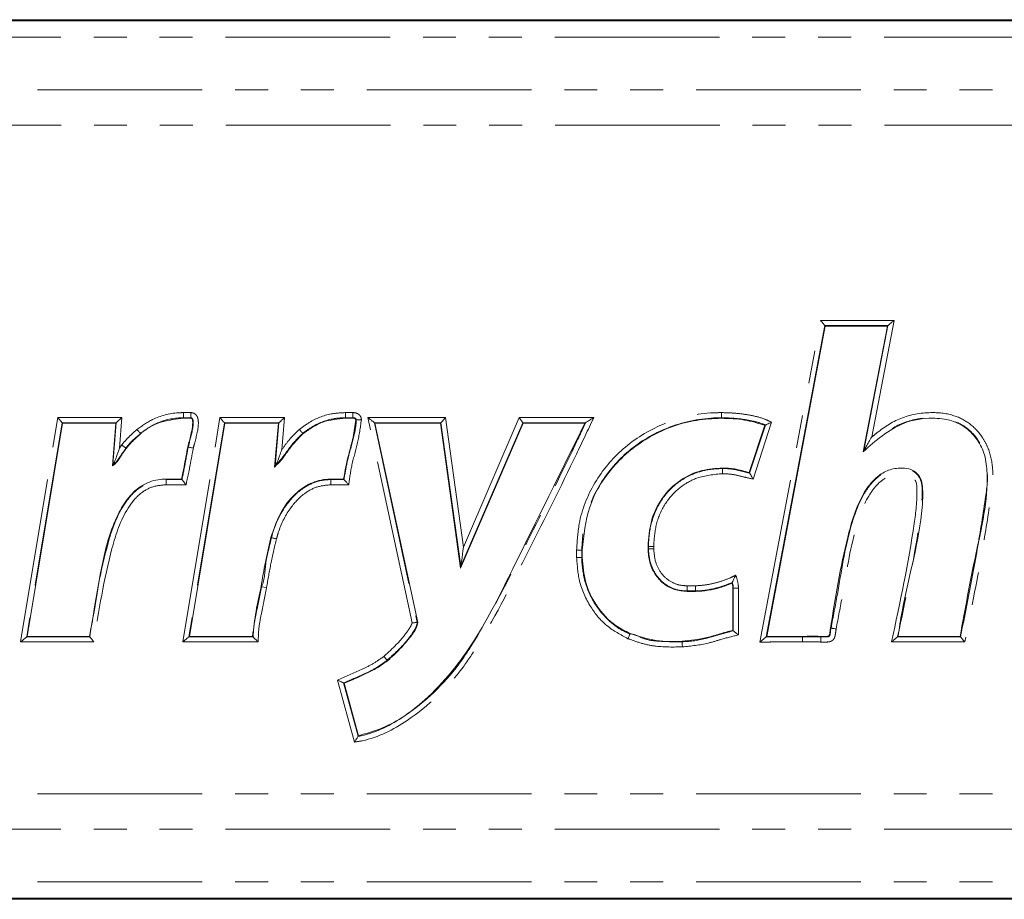
# Model space of a CAD drawing. Units: millimetres. Extents: x 0 to 1012, y -1125 to 644.
# Drawn here: x 560 to 598, y 544 to 577 of the extents above; entities that cross this region are included whole.
import ezdxf

# ---------------------------------------------------------------- set-up
doc = ezdxf.new("R2010")
doc.units = ezdxf.units.MM
doc.linetypes.add('PHANTOM', pattern=[12.7, 6.35, -1.27, 1.27, -1.27, 1.27, -1.27])
doc.layers.add('Moffat_Details', color=160, linetype='Continuous')

msp = doc.modelspace()

# ---------------------------------------------------------------- linework, layer by layer
at = {"layer": 'Moffat_Details', "linetype": 'Continuous', "lineweight": 18}
for p, q in [((612.869, 577.465), (522.931, 577.465)), ((522.972, 577.424), (612.828, 577.424)), ((591.298, 565.864), (591.329, 565.827)), ((594.096, 565.826), (594.141, 565.863)), ((591.463, 565.665), (589.204, 553.659)), ((591.479, 565.646), (589.227, 553.679)), ((591.329, 565.827), (591.358, 565.792)), ((591.358, 565.792), (591.386, 565.759)), ((591.386, 565.759), (591.41, 565.729)), ((591.41, 565.729), (591.431, 565.704)), ((591.431, 565.704), (591.447, 565.685)), ((591.447, 565.685), (591.458, 565.672)), ((591.458, 565.672), (591.463, 565.665)), ((591.479, 565.646), (591.463, 565.665)), ((593.877, 565.645), (591.479, 565.646)), ((592.944, 560.799), (593.877, 565.645)), ((592.973, 560.849), (593.9, 565.664)), ((593.877, 565.645), (593.9, 565.664)), ((593.9, 565.664), (593.908, 565.671)), ((593.908, 565.671), (593.924, 565.684)), ((593.924, 565.684), (593.947, 565.703)), ((593.947, 565.703), (593.977, 565.728)), ((593.977, 565.728), (594.013, 565.758)), ((594.013, 565.758), (594.053, 565.791)), ((594.053, 565.791), (594.096, 565.826)), ((561.884, 562.12), (562.053, 561.92)), ((564.24, 562.015), (564.276, 562.049)), ((564.276, 562.049), (564.314, 562.084)), ((564.314, 562.084), (564.354, 562.121)), ((566.729, 562.309), (566.729, 562.11)), ((567.013, 562.091), (566.729, 562.091)), ((567.013, 562.309), (567.013, 562.11)), ((567.013, 562.091), (567.013, 562.11)), ((568.168, 562.083), (568.137, 562.12)), ((568.198, 562.047), (568.168, 562.083)), ((568.226, 562.014), (568.198, 562.047)), ((570.512, 562.014), (570.548, 562.047)), ((570.548, 562.047), (570.587, 562.082)), ((570.587, 562.082), (570.627, 562.119)), ((572.982, 562.309), (572.982, 562.11)), ((573.266, 562.091), (572.982, 562.091)), ((573.845, 562.12), (573.89, 562.083)), ((573.89, 562.083), (573.934, 562.047)), ((573.934, 562.047), (573.975, 562.014)), ((576.77, 562.047), (576.741, 562.014)), ((576.801, 562.082), (576.77, 562.047)), ((576.833, 562.119), (576.801, 562.082)), ((579.814, 561.92), (579.682, 562.12)), ((562.069, 561.901), (560.707, 553.679)), ((562.069, 561.901), (562.053, 561.92)), ((564.118, 561.903), (562.069, 561.901)), ((563.988, 560.252), (564.118, 561.903)), ((564.01, 560.292), (564.139, 561.922)), ((564.118, 561.903), (564.139, 561.922)), ((564.139, 561.922), (564.146, 561.928)), ((564.146, 561.928), (564.16, 561.942)), ((564.16, 561.942), (564.181, 561.961)), ((564.181, 561.961), (564.208, 561.986)), ((564.208, 561.986), (564.24, 562.015)), ((564.935, 561.658), (564.96, 561.63)), ((568.322, 561.901), (566.96, 553.679)), ((568.251, 561.985), (568.226, 562.014)), ((568.273, 561.96), (568.251, 561.985)), ((568.289, 561.94), (568.273, 561.96)), ((568.3, 561.927), (568.289, 561.94)), ((568.306, 561.92), (568.3, 561.927)), ((568.322, 561.901), (568.306, 561.92)), ((570.389, 561.901), (568.322, 561.901)), ((570.24, 560.204), (570.389, 561.901)), ((570.263, 560.244), (570.41, 561.92)), ((570.389, 561.901), (570.41, 561.92)), ((570.41, 561.92), (570.417, 561.927)), ((570.417, 561.927), (570.432, 561.94)), ((570.432, 561.94), (570.453, 561.959)), ((570.453, 561.959), (570.48, 561.984)), ((570.48, 561.984), (570.512, 562.014)), ((573.591, 562.031), (573.392, 562.031)), ((573.975, 562.014), (574.012, 561.985)), ((574.012, 561.985), (574.043, 561.96)), ((574.043, 561.96), (574.067, 561.94)), ((574.067, 561.94), (574.083, 561.927)), ((574.083, 561.927), (574.091, 561.92)), ((574.115, 561.901), (574.091, 561.92)), ((574.115, 561.901), (575.764, 554.216)), ((576.643, 561.901), (574.115, 561.901)), ((576.643, 561.901), (576.66, 561.92)), ((577.417, 556.311), (576.643, 561.901)), ((576.666, 561.927), (576.66, 561.92)), ((576.677, 561.94), (576.666, 561.927)), ((576.694, 561.959), (576.677, 561.94)), ((576.716, 561.984), (576.694, 561.959)), ((576.741, 562.014), (576.716, 561.984)), ((579.826, 561.901), (577.417, 556.311)), ((582.241, 561.92), (579.814, 561.92)), ((579.826, 561.901), (579.814, 561.92)), ((582.211, 561.901), (579.826, 561.901)), ((588.553, 559.999), (589.148, 561.82)), ((588.566, 559.977), (589.172, 561.83)), ((564.96, 561.63), (564.984, 561.604)), ((564.984, 561.604), (565.006, 561.58)), ((565.006, 561.58), (565.026, 561.558)), ((565.026, 561.558), (565.043, 561.54)), ((565.043, 561.54), (565.056, 561.525)), ((565.056, 561.525), (565.065, 561.516)), ((565.065, 561.516), (565.069, 561.511)), ((564.379, 561.041), (564.351, 561.064)), ((564.407, 561.019), (564.379, 561.041)), ((564.433, 560.999), (564.407, 561.019)), ((564.456, 560.98), (564.433, 560.999)), ((564.476, 560.965), (564.456, 560.98)), ((564.491, 560.953), (564.476, 560.965)), ((564.501, 560.944), (564.491, 560.953)), ((564.506, 560.94), (564.501, 560.944)), ((566.921, 560.979), (566.914, 560.98)), ((566.934, 560.977), (566.921, 560.979)), ((566.953, 560.973), (566.934, 560.977)), ((566.977, 560.968), (566.953, 560.973)), ((567.006, 560.962), (566.977, 560.968)), ((567.039, 560.956), (567.006, 560.962)), ((567.073, 560.949), (567.039, 560.956)), ((567.11, 560.941), (567.073, 560.949)), ((592.944, 560.799), (592.971, 560.845)), ((592.971, 560.845), (592.973, 560.849)), ((570.24, 560.204), (570.261, 560.241)), ((570.261, 560.241), (570.263, 560.244)), ((566.066, 559.744), (566.654, 559.744)), ((572.413, 559.744), (572.903, 559.744)), ((572.413, 559.725), (572.92, 559.725)), ((570.123, 557.487), (570.13, 557.485)), ((570.13, 557.485), (570.143, 557.482)), ((570.143, 557.482), (570.161, 557.477)), ((570.161, 557.477), (570.186, 557.471)), ((570.186, 557.471), (570.214, 557.464)), ((570.214, 557.464), (570.246, 557.456)), ((570.246, 557.456), (570.281, 557.447)), ((570.281, 557.447), (570.317, 557.438)), ((577.508, 556.979), (577.526, 557.115)), ((584.647, 557.056), (584.647, 557.15)), ((577.459, 556.617), (577.473, 556.726)), ((577.473, 556.726), (577.49, 556.848)), ((577.49, 556.848), (577.508, 556.979)), ((581.894, 556.724), (582.093, 556.724)), ((582.112, 557.008), (582.112, 556.724)), ((577.417, 556.311), (577.427, 556.381)), ((577.427, 556.381), (577.43, 556.405)), ((577.43, 556.405), (577.437, 556.454)), ((577.437, 556.454), (577.446, 556.525)), ((577.446, 556.525), (577.459, 556.617)), ((569.937, 555.563), (569.74, 555.594)), ((586.482, 555.41), (586.15, 555.41)), ((587.916, 553.909), (587.916, 555.539)), ((587.935, 555.539), (588.134, 555.539)), ((575.754, 554.215), (575.745, 554.214)), ((575.764, 554.216), (575.754, 554.215)), ((583.901, 553.655), (583.914, 553.686)), ((583.914, 553.686), (583.925, 553.713)), ((583.925, 553.713), (583.934, 553.736)), ((583.934, 553.736), (583.942, 553.754)), ((583.942, 553.754), (583.947, 553.766)), ((583.947, 553.766), (583.949, 553.772)), ((591.711, 553.998), (591.704, 553.999)), ((591.724, 553.995), (591.711, 553.998)), ((591.743, 553.992), (591.724, 553.995)), ((591.767, 553.987), (591.743, 553.992)), ((591.796, 553.982), (591.767, 553.987)), ((591.829, 553.976), (591.796, 553.982)), ((591.864, 553.969), (591.829, 553.976)), ((591.9, 553.962), (591.864, 553.969)), ((560.493, 553.498), (560.45, 553.461)), ((560.535, 553.533), (560.493, 553.498)), ((560.574, 553.566), (560.535, 553.533)), ((560.609, 553.596), (560.574, 553.566)), ((560.638, 553.621), (560.609, 553.596)), ((560.661, 553.64), (560.638, 553.621)), ((560.677, 553.653), (560.661, 553.64)), ((560.685, 553.66), (560.677, 553.653)), ((560.707, 553.679), (560.685, 553.66)), ((560.707, 553.679), (563.101, 553.679)), ((566.746, 553.498), (566.702, 553.461)), ((566.788, 553.533), (566.746, 553.498)), ((566.827, 553.566), (566.788, 553.533)), ((566.862, 553.596), (566.827, 553.566)), ((566.891, 553.621), (566.862, 553.596)), ((566.914, 553.64), (566.891, 553.621)), ((566.93, 553.653), (566.914, 553.64)), ((566.937, 553.66), (566.93, 553.653)), ((566.96, 553.679), (566.937, 553.66)), ((566.937, 553.66), (569.413, 553.66)), ((566.96, 553.679), (569.394, 553.679)), ((583.874, 553.588), (583.888, 553.622)), ((583.888, 553.622), (583.901, 553.655)), ((585.96, 553.464), (585.96, 553.471)), ((585.961, 553.451), (585.96, 553.464)), ((585.962, 553.432), (585.961, 553.451)), ((585.964, 553.407), (585.962, 553.432)), ((585.966, 553.377), (585.964, 553.407)), ((585.969, 553.344), (585.966, 553.377)), ((585.971, 553.309), (585.969, 553.344)), ((585.974, 553.272), (585.971, 553.309)), ((590.603, 553.461), (590.603, 553.66)), ((591.312, 553.46), (591.313, 553.497)), ((591.313, 553.566), (591.314, 553.595)), ((591.313, 553.533), (591.313, 553.566)), ((591.313, 553.497), (591.313, 553.533)), ((591.314, 553.653), (591.314, 553.659)), ((591.314, 553.639), (591.314, 553.653)), ((591.314, 553.62), (591.314, 553.639)), ((591.314, 553.595), (591.314, 553.62)), ((594.269, 553.66), (596.701, 553.66)), ((594.291, 553.679), (596.685, 553.679)), ((572.906, 551.882), (573.467, 549.824)), ((572.929, 551.872), (573.481, 549.846)), ((522.931, 543.535), (612.869, 543.535)), ((612.828, 543.576), (522.972, 543.576))]:
    msp.add_line(p, q, dxfattribs=at)
at = {"layer": 'Moffat_Details', "linetype": 'PHANTOM', "lineweight": 18}
for p, q in [((612.869, 577.464), (522.931, 577.464)), ((612.799, 576.789), (523.001, 576.789)), ((523.001, 574.756), (612.799, 574.756)), ((612.811, 573.392), (522.988, 573.392)), ((588.964, 553.46), (591.298, 565.864)), ((591.298, 565.864), (594.141, 565.863)), ((594.141, 565.863), (593.276, 561.369)), ((593.9, 565.664), (591.463, 565.665)), ((560.45, 553.461), (561.884, 562.12)), ((561.884, 562.12), (564.354, 562.121)), ((564.354, 562.121), (564.261, 560.941)), ((566.702, 553.461), (568.137, 562.12)), ((566.729, 562.309), (567.013, 562.309)), ((567.013, 562.11), (566.729, 562.11)), ((566.729, 562.091), (566.729, 562.11)), ((568.137, 562.12), (570.627, 562.119)), ((570.627, 562.119), (570.518, 560.87)), ((572.982, 562.309), (573.266, 562.309)), ((573.266, 562.11), (572.982, 562.11)), ((572.982, 562.091), (572.982, 562.11)), ((573.266, 562.309), (573.266, 562.11)), ((573.266, 562.091), (573.266, 562.11)), ((575.545, 554.2), (573.845, 562.12)), ((573.845, 562.12), (576.833, 562.119)), ((576.833, 562.119), (577.526, 557.115)), ((577.526, 557.115), (579.682, 562.12)), ((579.682, 562.12), (582.555, 562.12)), ((587.477, 562.309), (587.477, 562.11)), ((587.477, 562.091), (587.477, 562.11)), ((562.053, 561.92), (560.685, 553.66)), ((564.139, 561.922), (562.053, 561.92)), ((568.306, 561.92), (566.937, 553.66)), ((570.41, 561.92), (568.306, 561.92)), ((571.201, 561.663), (571.224, 561.634)), ((573.373, 562.031), (573.392, 562.031)), ((574.091, 561.92), (575.745, 554.214)), ((576.66, 561.92), (574.091, 561.92)), ((577.427, 556.381), (576.66, 561.92)), ((579.814, 561.92), (577.427, 556.381)), ((589.415, 561.935), (588.699, 559.743)), ((565.082, 561.497), (565.069, 561.511)), ((571.224, 561.634), (571.246, 561.606)), ((571.246, 561.606), (571.267, 561.58)), ((571.267, 561.58), (571.285, 561.557)), ((571.285, 561.557), (571.301, 561.537)), ((571.301, 561.537), (571.313, 561.522)), ((571.313, 561.522), (571.321, 561.512)), ((571.321, 561.512), (571.325, 561.506)), ((571.337, 561.491), (571.325, 561.506)), ((564.261, 560.941), (564.351, 561.064)), ((564.521, 560.928), (564.506, 560.94)), ((566.896, 560.984), (566.914, 560.98)), ((587.524, 560.171), (587.524, 560.152)), ((587.524, 560.152), (587.524, 559.953)), ((566.066, 559.744), (566.066, 559.725)), ((566.066, 559.526), (566.066, 559.725)), ((566.066, 559.725), (566.669, 559.725)), ((566.827, 559.526), (566.066, 559.526)), ((572.413, 559.744), (572.413, 559.725)), ((572.413, 559.526), (572.413, 559.725)), ((573.103, 559.526), (572.413, 559.526)), ((570.105, 557.492), (570.123, 557.487)), ((584.647, 557.15), (584.666, 557.15)), ((584.666, 557.056), (584.666, 557.15)), ((584.666, 557.15), (584.865, 557.15)), ((584.865, 557.15), (584.865, 557.056)), ((581.894, 557.008), (582.093, 557.008)), ((581.894, 556.724), (581.894, 557.008)), ((582.112, 557.008), (582.093, 557.008)), ((582.093, 557.008), (582.093, 556.724)), ((582.112, 556.724), (582.093, 556.724)), ((584.647, 557.056), (584.666, 557.056)), ((584.666, 557.056), (584.865, 557.056)), ((569.721, 555.597), (569.74, 555.594)), ((586.15, 555.628), (586.482, 555.628)), ((586.15, 555.429), (586.15, 555.628)), ((586.482, 555.429), (586.482, 555.628)), ((586.482, 555.429), (586.15, 555.429)), ((586.15, 555.41), (586.15, 555.429)), ((586.482, 555.41), (586.482, 555.429)), ((587.916, 555.539), (587.935, 555.539)), ((587.935, 553.894), (587.935, 555.539)), ((588.134, 555.539), (588.134, 553.735)), ((583.956, 553.79), (583.949, 553.772)), ((591.686, 554.002), (591.704, 553.999)), ((563.275, 553.461), (560.45, 553.461)), ((560.685, 553.66), (563.116, 553.66)), ((569.612, 553.461), (566.702, 553.461)), ((585.958, 553.49), (585.96, 553.471)), ((590.603, 553.679), (590.603, 553.66)), ((591.315, 553.678), (591.314, 553.659)), ((596.867, 553.461), (594.039, 553.461)), ((574.464, 552.909), (574.486, 552.88)), ((574.486, 552.88), (574.507, 552.851)), ((574.507, 552.851), (574.527, 552.825)), ((574.527, 552.825), (574.545, 552.801)), ((574.545, 552.801), (574.56, 552.781)), ((574.56, 552.781), (574.571, 552.766)), ((574.571, 552.766), (574.579, 552.755)), ((574.579, 552.755), (574.583, 552.75)), ((574.595, 552.734), (574.583, 552.75)), ((573.322, 549.598), (572.67, 551.99)), ((523.001, 547.608), (612.811, 547.608)), ((612.799, 546.244), (523.001, 546.244)), ((523.001, 544.211), (612.799, 544.211)), ((522.931, 543.536), (612.869, 543.536))]:
    msp.add_line(p, q, dxfattribs=at)
for points, knots in [([(564.935, 561.658), (565.13, 561.796), (565.603, 562.133), (566.253, 562.296), (566.661, 562.307), (566.729, 562.309)], [0, 0, 0, 0, 0.36823, 0.894561, 1, 1, 1, 1]), ([(566.729, 562.11), (566.729, 562.11), (566.666, 562.11), (566.287, 562.093), (565.683, 561.952), (565.25, 561.631), (565.069, 561.511), (565.069, 561.511)], [0, 0, 0, 0, 0.000033, 0.10514, 0.63642, 0.99997, 1, 1, 1, 1]), ([(566.914, 560.98), (566.914, 560.981), (566.928, 561.037), (567.002, 561.338), (567.109, 561.683), (567.105, 562.002), (567.081, 562.07), (567.059, 562.096), (567.038, 562.108), (567.022, 562.11), (567.013, 562.11), (567.013, 562.11)], [0, 0, 0, 0, 0.000052, 0.145547, 0.781829, 0.896677, 0.939014, 0.960288, 0.978823, 0.99995, 1, 1, 1, 1]), ([(567.013, 562.309), (567.044, 562.307), (567.074, 562.305), (567.131, 562.284), (567.185, 562.255), (567.251, 562.18), (567.301, 562.055), (567.315, 561.68), (567.2, 561.305), (567.123, 560.994), (567.11, 560.941)], [0, 0, 0, 0, 0.058613, 0.058839, 0.117784, 0.174986, 0.249406, 0.374869, 0.895445, 1, 1, 1, 1]), ([(571.201, 561.663), (571.342, 561.766), (571.726, 562.047), (572.346, 562.279), (572.814, 562.301), (572.982, 562.309)], [0, 0, 0, 0, 0.271864, 0.739617, 1, 1, 1, 1]), ([(572.982, 562.11), (572.982, 562.11), (572.826, 562.11), (572.392, 562.076), (571.815, 561.867), (571.458, 561.604), (571.325, 561.506)], [0, 0, 0, 0, 0.000033, 0.26019, 0.724721, 1, 1, 1, 1]), ([(573.266, 562.309), (573.306, 562.307), (573.381, 562.301), (573.481, 562.255), (573.551, 562.184), (573.587, 562.103), (573.59, 562.052), (573.591, 562.031)], [0, 0, 0, 0, 0.251884, 0.464783, 0.678898, 0.868122, 1, 1, 1, 1]), ([(573.392, 562.031), (573.392, 562.031), (573.392, 562.037), (573.391, 562.05), (573.382, 562.07), (573.361, 562.09), (573.321, 562.107), (573.287, 562.11), (573.266, 562.11), (573.266, 562.11)], [0, 0, 0, 0, 0.000539, 0.103396, 0.230261, 0.389401, 0.61518, 0.999641, 1, 1, 1, 1]), ([(582.555, 562.12), (582.332, 561.646), (581.523, 559.926), (580.036, 557.002), (578.664, 554.212), (577.171, 551.937), (575.73, 550.549), (574.152, 549.732), (573.425, 549.615), (573.322, 549.598)], [0, 0, 0, 0, 0.097669, 0.355077, 0.612716, 0.677145, 0.862573, 0.980574, 1, 1, 1, 1]), ([(581.894, 557.008), (581.913, 557.345), (581.965, 558.249), (582.524, 559.649), (583.65, 560.998), (585.203, 561.957), (586.563, 562.289), (587.335, 562.306), (587.477, 562.309)], [0, 0, 0, 0, 0.11849, 0.317645, 0.517735, 0.727983, 0.950027, 1, 1, 1, 1]), ([(587.477, 562.11), (587.477, 562.11), (587.34, 562.11), (586.594, 562.084), (585.281, 561.773), (583.784, 560.844), (582.699, 559.547), (582.162, 558.2), (582.111, 557.332), (582.093, 557.008)], [0, 0, 0, 0, 0.000007, 0.050127, 0.272708, 0.483229, 0.683178, 0.881796, 1, 1, 1, 1]), ([(587.477, 562.309), (587.664, 562.304), (588.038, 562.293), (588.587, 562.215), (589.055, 562.107), (589.317, 561.982), (589.415, 561.935)], [0, 0, 0, 0, 0.281883, 0.56375, 0.835592, 1, 1, 1, 1]), ([(589.172, 561.83), (589.131, 561.848), (588.933, 561.931), (588.546, 562.019), (588.02, 562.094), (587.658, 562.105), (587.477, 562.11)], [0, 0, 0, 0, 0.077305, 0.371867, 0.685661, 1, 1, 1, 1]), ([(596.701, 553.66), (596.916, 554.744), (597.268, 556.51), (597.618, 558.685), (597.807, 560.044), (597.619, 560.822), (597.335, 561.339), (596.949, 561.753), (596.308, 562.072), (595.451, 562.147), (594.448, 561.977), (593.624, 561.416), (593.164, 561.015), (592.973, 560.849)], [0, 0, 0, 0, 0.259238, 0.422166, 0.519099, 0.577399, 0.606035, 0.657095, 0.707622, 0.770192, 0.856423, 0.940487, 1, 1, 1, 1]), ([(593.276, 561.369), (593.327, 561.411), (593.67, 561.693), (594.378, 562.167), (595.444, 562.35), (596.369, 562.265), (597.07, 561.916), (597.496, 561.46), (597.807, 560.894), (598.008, 560.069), (597.819, 558.67), (597.454, 556.423), (597.093, 554.599), (596.867, 553.461)], [0, 0, 0, 0, 0.015481, 0.103603, 0.194646, 0.261742, 0.317213, 0.373186, 0.404322, 0.467316, 0.566891, 0.729597, 1, 1, 1, 1]), ([(564.351, 561.064), (564.405, 561.131), (564.514, 561.263), (564.713, 561.458), (564.856, 561.587), (564.935, 561.658)], [0, 0, 0, 0, 0.308807, 0.617676, 1, 1, 1, 1]), ([(570.518, 560.87), (570.61, 561), (570.812, 561.286), (571.064, 561.53), (571.201, 561.663)], [0, 0, 0, 0, 0.4548735, 1, 1, 1, 1]), ([(572.92, 559.725), (572.955, 559.931), (573.039, 560.428), (573.25, 561.181), (573.392, 561.749), (573.392, 562.031), (573.392, 562.031)], [0, 0, 0, 0, 0.265832, 0.640704, 0.999975, 1, 1, 1, 1]), ([(573.591, 562.031), (573.55, 561.736), (573.469, 561.148), (573.212, 560.333), (573.138, 559.784), (573.103, 559.526)], [0, 0, 0, 0, 0.349963, 0.695133, 1, 1, 1, 1]), ([(573.467, 549.824), (573.507, 549.831), (574.145, 549.95), (575.618, 550.721), (577.021, 552.07), (578.494, 554.318), (579.86, 557.096), (581.296, 559.92), (582.063, 561.543), (582.241, 561.92)], [0, 0, 0, 0, 0.007989, 0.126416, 0.315665, 0.381797, 0.649918, 0.918484, 1, 1, 1, 1]), ([(565.069, 561.511), (565.069, 561.511), (565.006, 561.426), (564.847, 561.32), (564.662, 561.127), (564.558, 561.003), (564.506, 560.94)], [0, 0, 0, 0, 0.000093, 0.394384, 0.696969, 1, 1, 1, 1]), ([(571.325, 561.506), (571.325, 561.506), (571.201, 561.382), (570.936, 561.133), (570.635, 560.669), (570.388, 560.387), (570.263, 560.244)], [0, 0, 0, 0, 0.000051, 0.3192732, 0.6556539, 1, 1, 1, 1]), ([(564.506, 560.94), (564.506, 560.94), (564.461, 560.849), (564.315, 560.684), (564.185, 560.438), (564.053, 560.327), (564.01, 560.292)], [0, 0, 0, 0, 0.000081, 0.371944, 0.799786, 1, 1, 1, 1]), ([(566.669, 559.725), (566.69, 559.821), (566.747, 560.076), (566.822, 560.495), (566.883, 560.818), (566.914, 560.98)], [0, 0, 0, 0, 0.229603, 0.612072, 1, 1, 1, 1]), ([(567.11, 560.941), (567.079, 560.78), (567.017, 560.457), (566.932, 559.984), (566.861, 559.675), (566.827, 559.526)], [0, 0, 0, 0, 0.341486, 0.682948, 1, 1, 1, 1]), ([(584.666, 557.15), (584.666, 557.151), (584.666, 557.442), (584.733, 558.035), (585.071, 558.868), (585.659, 559.561), (586.368, 559.967), (587.011, 560.132), (587.372, 560.146), (587.524, 560.152)], [0, 0, 0, 0, 0.000013, 0.188729, 0.382079, 0.574083, 0.766297, 0.90162, 1, 1, 1, 1]), ([(587.524, 560.152), (587.524, 560.152), (587.677, 560.152), (587.977, 560.13), (588.319, 560.037), (588.514, 559.99), (588.566, 559.977)], [0, 0, 0, 0, 0.000056, 0.431678, 0.847272, 1, 1, 1, 1]), ([(591.704, 553.999), (591.788, 554.431), (592.04, 555.734), (592.299, 557.503), (592.821, 558.976), (593.321, 559.691), (593.803, 560.06), (594.29, 560.164), (594.644, 560.146), (594.884, 560.061), (595.06, 559.903), (595.201, 559.669), (595.248, 559.014), (594.986, 556.992), (594.58, 555.103), (594.269, 553.66)], [0, 0, 0, 0, 0.092862, 0.279884, 0.376792, 0.418267, 0.462447, 0.501227, 0.520448, 0.536743, 0.553879, 0.569114, 0.593313, 0.689278, 1, 1, 1, 1]), ([(587.524, 559.953), (587.186, 559.922), (586.571, 559.866), (585.788, 559.401), (585.246, 558.762), (584.92, 557.981), (584.883, 557.426), (584.865, 557.15)], [0, 0, 0, 0, 0.233387, 0.424195, 0.615035, 0.808865, 1, 1, 1, 1]), ([(588.699, 559.743), (588.586, 559.769), (588.335, 559.825), (587.949, 559.935), (587.666, 559.947), (587.524, 559.953)], [0, 0, 0, 0, 0.291909, 0.645695, 1, 1, 1, 1]), ([(594.039, 553.461), (594.366, 554.984), (594.786, 556.938), (595.039, 558.997), (595.011, 559.598), (594.903, 559.775), (594.779, 559.887), (594.597, 559.949), (594.306, 559.962), (593.887, 559.873), (593.46, 559.543), (592.996, 558.876), (592.49, 557.438), (592.235, 555.692), (591.984, 554.395), (591.9, 553.962)], [0, 0, 0, 0, 0.336585, 0.431732, 0.452461, 0.463489, 0.475759, 0.487937, 0.50419, 0.53858, 0.578354, 0.617682, 0.713656, 0.904569, 1, 1, 1, 1]), ([(563.116, 553.66), (563.296, 554.817), (563.564, 556.548), (564.193, 558.49), (564.857, 559.318), (565.445, 559.663), (565.861, 559.725), (566.066, 559.725), (566.066, 559.725)], [0, 0, 0, 0, 0.4847575, 0.7245993, 0.8302537, 0.9154011, 0.9999918, 1, 1, 1, 1]), ([(566.066, 559.526), (565.882, 559.51), (565.514, 559.479), (564.985, 559.158), (564.365, 558.383), (563.74, 556.426), (563.464, 554.667), (563.275, 553.461)], [0, 0, 0, 0, 0.0765, 0.153079, 0.251631, 0.486589, 1, 1, 1, 1]), ([(570.123, 557.487), (570.123, 557.487), (570.232, 557.922), (570.537, 558.613), (571.18, 559.319), (571.747, 559.629), (572.149, 559.716), (572.353, 559.725), (572.413, 559.725), (572.413, 559.725)], [0, 0, 0, 0, 0.000018, 0.392001, 0.643533, 0.822183, 0.946878, 0.999983, 1, 1, 1, 1]), ([(572.413, 559.526), (572.232, 559.509), (571.865, 559.474), (571.302, 559.154), (570.762, 558.561), (570.452, 557.929), (570.339, 557.519), (570.317, 557.438)], [0, 0, 0, 0, 0.171204, 0.345337, 0.597488, 0.92087, 1, 1, 1, 1]), ([(569.74, 555.594), (569.74, 555.594), (569.881, 555.877), (569.853, 556.386), (570.011, 557.008), (570.086, 557.327), (570.123, 557.487)], [0, 0, 0, 0, 0.000017, 0.491263, 0.745604, 1, 1, 1, 1]), ([(570.317, 557.438), (570.278, 557.281), (570.202, 556.966), (570.069, 556.341), (569.989, 555.872), (569.937, 555.563)], [0, 0, 0, 0, 0.254193, 0.508375, 1, 1, 1, 1]), ([(583.874, 553.588), (583.59, 553.739), (583.024, 554.04), (582.375, 554.831), (581.962, 555.749), (581.915, 556.421), (581.894, 556.724)], [0, 0, 0, 0, 0.243808, 0.486831, 0.768837, 1, 1, 1, 1]), ([(582.093, 556.724), (582.093, 556.724), (582.093, 556.439), (582.17, 555.805), (582.54, 554.931), (583.117, 554.276), (583.598, 553.908), (583.885, 553.815), (583.949, 553.772), (583.949, 553.772)], [0, 0, 0, 0, 0.000016, 0.232345, 0.514983, 0.757721, 0.937593, 0.999985, 1, 1, 1, 1]), ([(586.15, 555.429), (586.15, 555.429), (586.06, 555.429), (585.81, 555.449), (585.395, 555.597), (584.996, 555.948), (584.726, 556.457), (584.666, 556.847), (584.666, 557.056), (584.666, 557.056)], [0, 0, 0, 0, 0.000024, 0.110809, 0.306062, 0.527827, 0.744291, 0.999976, 1, 1, 1, 1]), ([(584.865, 557.056), (584.882, 556.868), (584.912, 556.524), (585.156, 556.076), (585.498, 555.774), (585.856, 555.643), (586.072, 555.632), (586.15, 555.628)], [0, 0, 0, 0, 0.261919, 0.47923, 0.697635, 0.88951, 1, 1, 1, 1]), ([(586.482, 555.628), (586.634, 555.638), (586.939, 555.659), (587.383, 555.77), (587.747, 555.9), (587.957, 556.004), (588.03, 556.04)], [0, 0, 0, 0, 0.2832544, 0.5656718, 0.8482001, 1, 1, 1, 1]), ([(588.03, 556.04), (588.071, 555.912), (588.125, 555.748), (588.132, 555.577), (588.134, 555.539)], [0, 0, 0, 0, 0.779655, 1, 1, 1, 1]), ([(569.413, 553.66), (569.42, 553.775), (569.438, 554.073), (569.528, 554.544), (569.641, 555.072), (569.707, 555.421), (569.74, 555.594)], [0, 0, 0, 0, 0.175655, 0.456246, 0.731119, 1, 1, 1, 1]), ([(587.892, 555.753), (587.742, 555.694), (587.443, 555.575), (586.969, 555.467), (586.646, 555.429), (586.482, 555.429), (586.482, 555.429)], [0, 0, 0, 0, 0.333151, 0.662003, 0.999959, 1, 1, 1, 1]), ([(587.935, 555.539), (587.935, 555.539), (587.935, 555.576), (587.932, 555.637), (587.905, 555.706), (587.896, 555.74), (587.892, 555.753)], [0, 0, 0, 0, 0.000272, 0.504804, 0.815087, 1, 1, 1, 1]), ([(569.937, 555.563), (569.903, 555.387), (569.837, 555.035), (569.724, 554.51), (569.623, 553.987), (569.616, 553.634), (569.612, 553.461)], [0, 0, 0, 0, 0.252221, 0.504325, 0.756523, 1, 1, 1, 1]), ([(574.464, 552.909), (574.62, 553.051), (574.932, 553.335), (575.277, 553.736), (575.474, 554.024), (575.535, 554.156), (575.543, 554.194), (575.545, 554.2)], [0, 0, 0, 0, 0.373504, 0.745065, 0.931034, 0.989634, 1, 1, 1, 1]), ([(575.745, 554.214), (575.742, 554.186), (575.734, 554.111), (575.653, 553.935), (575.44, 553.62), (575.079, 553.191), (574.741, 552.907), (574.583, 552.75), (574.583, 552.75)], [0, 0, 0, 0, 0.045135, 0.117955, 0.302791, 0.64783, 0.999956, 1, 1, 1, 1]), ([(583.949, 553.772), (583.949, 553.772), (584.13, 553.772), (584.451, 553.56), (585.132, 553.468), (585.635, 553.47), (585.96, 553.471)], [0, 0, 0, 0, 0.000029, 0.264435, 0.5247, 1, 1, 1, 1]), ([(585.96, 553.471), (585.96, 553.471), (586.284, 553.471), (586.772, 553.561), (587.417, 553.756), (587.755, 553.846), (587.935, 553.894)], [0, 0, 0, 0, 0.000029, 0.481319, 0.724799, 1, 1, 1, 1]), ([(588.134, 553.735), (587.907, 553.679), (587.517, 553.581), (586.812, 553.357), (586.31, 553.306), (585.974, 553.272)], [0, 0, 0, 0, 0.317511, 0.544688, 1, 1, 1, 1]), ([(591.9, 553.962), (591.891, 553.879), (591.878, 553.763), (591.841, 553.615), (591.783, 553.535), (591.696, 553.479), (591.535, 553.45), (591.404, 553.456), (591.312, 553.46)], [0, 0, 0, 0, 0.269446, 0.376383, 0.484582, 0.579378, 0.703341, 1, 1, 1, 1]), ([(591.314, 553.659), (591.315, 553.659), (591.4, 553.659), (591.502, 553.651), (591.614, 553.665), (591.643, 553.682), (591.661, 553.709), (591.682, 553.816), (591.684, 553.917), (591.704, 553.999), (591.704, 553.999)], [0, 0, 0, 0, 0.0000909, 0.3895513, 0.4727668, 0.5048984, 0.5422741, 0.6150158, 0.9999063, 1, 1, 1, 1]), ([(585.974, 553.272), (585.635, 553.265), (585.109, 553.255), (584.405, 553.395), (584.052, 553.523), (583.874, 553.588)], [0, 0, 0, 0, 0.474073, 0.734897, 1, 1, 1, 1]), ([(590.603, 553.461), (590.47, 553.461), (590.07, 553.461), (589.588, 553.461), (589.175, 553.46), (589.028, 553.46), (588.964, 553.46)], [0, 0, 0, 0, 0.24395, 0.731858, 0.881838, 1, 1, 1, 1]), ([(589.204, 553.659), (589.349, 553.66), (589.655, 553.66), (590.121, 553.66), (590.443, 553.66), (590.603, 553.66)], [0, 0, 0, 0, 0.311096, 0.655564, 1, 1, 1, 1]), ([(590.603, 553.66), (590.603, 553.66), (590.681, 553.66), (590.836, 553.66), (591.073, 553.661), (591.233, 553.66), (591.314, 553.659)], [0, 0, 0, 0, 0.000084, 0.326845, 0.65547, 1, 1, 1, 1]), ([(591.312, 553.46), (591.231, 553.461), (591.073, 553.462), (590.836, 553.461), (590.681, 553.461), (590.603, 553.461)], [0, 0, 0, 0, 0.342612, 0.671306, 1, 1, 1, 1]), ([(572.67, 551.99), (572.977, 552.125), (573.439, 552.327), (574.052, 552.612), (574.326, 552.81), (574.464, 552.909)], [0, 0, 0, 0, 0.498335, 0.749292, 1, 1, 1, 1]), ([(574.583, 552.75), (574.583, 552.75), (574.437, 552.652), (574.154, 552.437), (573.578, 552.172), (573.161, 551.992), (572.906, 551.882)], [0, 0, 0, 0, 0.0000284, 0.2792733, 0.5598005, 1, 1, 1, 1])]:
    msp.add_open_spline(points, degree=3, knots=knots, dxfattribs=at)
at = {"layer": 'Moffat_Details', "linetype": 'Continuous', "lineweight": 18}
for points, knots in [([(566.729, 562.091), (566.453, 562.061), (565.902, 562.002), (565.353, 561.729), (565.113, 561.523), (565.082, 561.497)], [0, 0, 0, 0, 0.4663053, 0.9317423, 1, 1, 1, 1]), ([(566.896, 560.984), (566.937, 561.14), (567.004, 561.396), (567.066, 561.69), (567.084, 561.854), (567.087, 561.937), (567.082, 562.001), (567.07, 562.045), (567.056, 562.071), (567.043, 562.084), (567.028, 562.09), (567.018, 562.091), (567.013, 562.091)], [0, 0, 0, 0, 0.415777, 0.683958, 0.777236, 0.840395, 0.899845, 0.941022, 0.958679, 0.973625, 0.988666, 1, 1, 1, 1]), ([(572.982, 562.091), (572.684, 562.064), (572.238, 562.024), (571.699, 561.758), (571.458, 561.581), (571.337, 561.491)], [0, 0, 0, 0, 0.497621, 0.745374, 1, 1, 1, 1]), ([(573.373, 562.031), (573.373, 562.037), (573.372, 562.047), (573.364, 562.062), (573.347, 562.076), (573.314, 562.088), (573.285, 562.09), (573.266, 562.091)], [0, 0, 0, 0, 0.117335, 0.235842, 0.36632, 0.589913, 1, 1, 1, 1]), ([(587.477, 562.091), (587.154, 562.075), (586.205, 562.026), (584.691, 561.475), (583.241, 560.297), (582.283, 558.73), (582.168, 557.57), (582.112, 557.008)], [0, 0, 0, 0, 0.118513, 0.348001, 0.576169, 0.794951, 1, 1, 1, 1]), ([(582.241, 561.92), (582.244, 561.923), (582.252, 561.927), (582.289, 561.951), (582.364, 561.999), (582.459, 562.059), (582.529, 562.104), (582.554, 562.119), (582.555, 562.12)], [0, 0, 0, 0, 0.0961165, 0.2233378, 0.4317914, 0.8035303, 0.9932246, 1, 1, 1, 1]), ([(589.148, 561.82), (588.89, 561.899), (588.346, 562.065), (587.776, 562.082), (587.477, 562.091)], [0, 0, 0, 0, 0.4740537, 1, 1, 1, 1]), ([(592.944, 560.799), (593.185, 561.011), (593.669, 561.437), (594.541, 561.985), (595.497, 562.13), (596.33, 562.042), (596.939, 561.733), (597.377, 561.266), (597.667, 560.66), (597.82, 559.143), (597.252, 556.815), (596.874, 554.729), (596.685, 553.679)], [0, 0, 0, 0, 0.0754802, 0.1515734, 0.2381633, 0.2969257, 0.3459511, 0.3949904, 0.4448819, 0.5007305, 0.7488019, 1, 1, 1, 1]), ([(572.903, 559.744), (572.963, 560.062), (573.066, 560.603), (573.286, 561.352), (573.344, 561.804), (573.373, 562.031)], [0, 0, 0, 0, 0.414969, 0.706788, 1, 1, 1, 1]), ([(573.481, 549.846), (573.794, 549.935), (574.734, 550.204), (576.373, 551.379), (578.056, 553.511), (579.896, 557.219), (581.285, 560.028), (582.211, 561.901)], [0, 0, 0, 0, 0.063566, 0.190872, 0.385755, 0.590485, 1, 1, 1, 1]), ([(582.211, 561.901), (582.22, 561.907), (582.23, 561.914), (582.24, 561.92), (582.241, 561.92)], [0, 0, 0, 0, 0.919811, 1, 1, 1, 1]), ([(589.148, 561.82), (589.155, 561.823), (589.163, 561.827), (589.171, 561.83), (589.172, 561.83)], [0, 0, 0, 0, 0.9196855, 1, 1, 1, 1]), ([(589.415, 561.935), (589.415, 561.935), (589.4, 561.928), (589.353, 561.908), (589.284, 561.879), (589.222, 561.852), (589.184, 561.836), (589.176, 561.832), (589.172, 561.83)], [0, 0, 0, 0, 0.0081428, 0.1342929, 0.4362986, 0.6695384, 0.8343188, 1, 1, 1, 1]), ([(565.082, 561.497), (565.023, 561.443), (564.904, 561.335), (564.708, 561.153), (564.589, 561.01), (564.521, 560.928)], [0, 0, 0, 0, 0.3013167, 0.6027126, 1, 1, 1, 1]), ([(571.337, 561.491), (571.159, 561.311), (570.873, 561.019), (570.57, 560.539), (570.35, 560.316), (570.24, 560.204)], [0, 0, 0, 0, 0.447071, 0.722839, 1, 1, 1, 1]), ([(592.973, 560.849), (592.975, 560.853), (592.981, 560.862), (593.009, 560.911), (593.104, 561.076), (593.201, 561.243), (593.275, 561.368), (593.276, 561.369)], [0, 0, 0, 0, 0.050813, 0.127041, 0.332243, 0.994526, 1, 1, 1, 1]), ([(564.521, 560.928), (564.475, 560.863), (564.382, 560.731), (564.262, 560.543), (564.142, 560.37), (564.04, 560.292), (563.988, 560.252)], [0, 0, 0, 0, 0.278778, 0.556977, 0.774791, 1, 1, 1, 1]), ([(564.01, 560.292), (564.012, 560.295), (564.017, 560.304), (564.037, 560.339), (564.087, 560.44), (564.158, 560.633), (564.218, 560.817), (564.255, 560.924), (564.261, 560.94), (564.261, 560.941)], [0, 0, 0, 0, 0.048117, 0.1164, 0.221029, 0.548633, 0.931108, 0.994637, 1, 1, 1, 1]), ([(566.654, 559.744), (566.687, 559.901), (566.748, 560.186), (566.821, 560.601), (566.871, 560.856), (566.896, 560.984)], [0, 0, 0, 0, 0.381502, 0.690761, 1, 1, 1, 1]), ([(570.518, 560.87), (570.517, 560.868), (570.489, 560.791), (570.423, 560.615), (570.348, 560.412), (570.289, 560.291), (570.269, 560.256), (570.265, 560.248), (570.263, 560.244)], [0, 0, 0, 0, 0.005428, 0.337561, 0.775332, 0.880762, 0.950792, 1, 1, 1, 1]), ([(563.988, 560.252), (563.995, 560.264), (564.002, 560.278), (564.01, 560.291), (564.01, 560.292)], [0, 0, 0, 0, 0.91983, 1, 1, 1, 1]), ([(584.647, 557.15), (584.671, 557.476), (584.719, 558.128), (585.149, 559.041), (585.844, 559.731), (586.687, 560.113), (587.256, 560.152), (587.524, 560.171)], [0, 0, 0, 0, 0.208913, 0.418636, 0.634482, 0.827639, 1, 1, 1, 1]), ([(587.524, 560.171), (587.677, 560.165), (587.928, 560.154), (588.268, 560.072), (588.458, 560.024), (588.553, 559.999)], [0, 0, 0, 0, 0.436733, 0.718044, 1, 1, 1, 1]), ([(594.291, 553.679), (594.339, 553.997), (594.58, 555.585), (595.154, 557.452), (595.257, 559.159), (595.218, 559.67), (595.087, 559.898), (594.919, 560.06), (594.668, 560.165), (594.304, 560.185), (593.856, 560.09), (593.364, 559.768), (592.741, 558.938), (592.16, 556.946), (591.874, 555.173), (591.686, 554.002)], [0, 0, 0, 0, 0.067571, 0.337897, 0.405796, 0.427764, 0.443862, 0.459868, 0.475961, 0.49999, 0.535548, 0.570288, 0.621302, 0.749952, 1, 1, 1, 1]), ([(588.553, 559.999), (588.557, 559.993), (588.562, 559.985), (588.566, 559.978), (588.566, 559.977)], [0, 0, 0, 0, 0.919824, 1, 1, 1, 1]), ([(588.699, 559.743), (588.699, 559.744), (588.691, 559.758), (588.665, 559.803), (588.627, 559.87), (588.593, 559.929), (588.573, 559.965), (588.568, 559.973), (588.566, 559.977)], [0, 0, 0, 0, 0.008068, 0.1366109, 0.4421363, 0.6748379, 0.836946, 1, 1, 1, 1]), ([(563.101, 553.679), (563.164, 553.994), (563.353, 554.947), (563.567, 556.545), (563.992, 558.048), (564.577, 559.046), (565.135, 559.554), (565.685, 559.732), (565.99, 559.742), (566.066, 559.744)], [0, 0, 0, 0, 0.1326044, 0.4003275, 0.6654416, 0.7692594, 0.8741463, 0.9687981, 1, 1, 1, 1]), ([(566.654, 559.744), (566.659, 559.738), (566.664, 559.732), (566.669, 559.726), (566.669, 559.725)], [0, 0, 0, 0, 0.919818, 1, 1, 1, 1]), ([(566.827, 559.526), (566.827, 559.527), (566.818, 559.538), (566.788, 559.575), (566.743, 559.632), (566.703, 559.683), (566.677, 559.715), (566.672, 559.722), (566.669, 559.725)], [0, 0, 0, 0, 0.00839, 0.128669, 0.420137, 0.654308, 0.826781, 1, 1, 1, 1]), ([(570.105, 557.492), (570.207, 557.8), (570.412, 558.419), (570.951, 559.141), (571.603, 559.608), (572.105, 559.739), (572.376, 559.744), (572.413, 559.744)], [0, 0, 0, 0, 0.281204, 0.563194, 0.764847, 0.967768, 1, 1, 1, 1]), ([(572.903, 559.744), (572.908, 559.738), (572.914, 559.732), (572.919, 559.726), (572.92, 559.725)], [0, 0, 0, 0, 0.919816, 1, 1, 1, 1]), ([(573.103, 559.526), (573.103, 559.527), (573.092, 559.539), (573.056, 559.577), (573.004, 559.634), (572.957, 559.685), (572.929, 559.715), (572.923, 559.722), (572.92, 559.725)], [0, 0, 0, 0, 0.00799, 0.138064, 0.445081, 0.677424, 0.838302, 1, 1, 1, 1]), ([(569.721, 555.597), (569.775, 555.914), (569.856, 556.39), (569.99, 557.021), (570.067, 557.334), (570.105, 557.492)], [0, 0, 0, 0, 0.498602, 0.749236, 1, 1, 1, 1]), ([(582.112, 556.724), (582.138, 556.398), (582.19, 555.745), (582.639, 554.816), (583.259, 554.136), (583.772, 553.882), (583.956, 553.79)], [0, 0, 0, 0, 0.266327, 0.532993, 0.831538, 1, 1, 1, 1]), ([(586.15, 555.41), (585.987, 555.424), (585.653, 555.453), (585.216, 555.705), (584.89, 556.081), (584.684, 556.543), (584.66, 556.883), (584.647, 557.056)], [0, 0, 0, 0, 0.196763, 0.401069, 0.590753, 0.791831, 1, 1, 1, 1]), ([(587.892, 555.753), (587.894, 555.758), (587.898, 555.766), (587.917, 555.805), (587.951, 555.876), (587.992, 555.961), (588.02, 556.021), (588.03, 556.04), (588.03, 556.04)], [0, 0, 0, 0, 0.135661, 0.270173, 0.494138, 0.839524, 0.992769, 1, 1, 1, 1]), ([(569.394, 553.679), (569.435, 554), (569.516, 554.644), (569.653, 555.279), (569.721, 555.597)], [0, 0, 0, 0, 0.498754, 1, 1, 1, 1]), ([(587.88, 555.727), (587.73, 555.669), (587.432, 555.553), (586.962, 555.441), (586.643, 555.42), (586.482, 555.41)], [0, 0, 0, 0, 0.335459, 0.664977, 1, 1, 1, 1]), ([(587.88, 555.727), (587.882, 555.732), (587.887, 555.741), (587.891, 555.75), (587.892, 555.753)], [0, 0, 0, 0, 0.628524, 1, 1, 1, 1]), ([(587.916, 555.539), (587.915, 555.562), (587.915, 555.606), (587.9, 555.668), (587.887, 555.707), (587.88, 555.727)], [0, 0, 0, 0, 0.3595441, 0.6776111, 1, 1, 1, 1]), ([(575.764, 554.216), (575.756, 554.167), (575.722, 553.971), (575.461, 553.628), (575.089, 553.178), (574.76, 552.883), (574.595, 552.734)], [0, 0, 0, 0, 0.077336, 0.309547, 0.65251, 1, 1, 1, 1]), ([(575.545, 554.2), (575.546, 554.2), (575.556, 554.2), (575.588, 554.201), (575.639, 554.204), (575.694, 554.209), (575.733, 554.213), (575.741, 554.214), (575.745, 554.214)], [0, 0, 0, 0, 0.0155, 0.097797, 0.324343, 0.549805, 0.774891, 1, 1, 1, 1]), ([(583.956, 553.79), (584.264, 553.687), (584.741, 553.529), (585.422, 553.467), (585.779, 553.482), (585.958, 553.49)], [0, 0, 0, 0, 0.475623, 0.736027, 1, 1, 1, 1]), ([(585.958, 553.49), (586.28, 553.522), (586.775, 553.572), (587.413, 553.777), (587.748, 553.865), (587.916, 553.909)], [0, 0, 0, 0, 0.481829, 0.740955, 1, 1, 1, 1]), ([(587.916, 553.909), (587.921, 553.904), (587.928, 553.899), (587.934, 553.894), (587.935, 553.894)], [0, 0, 0, 0, 0.919825, 1, 1, 1, 1]), ([(588.134, 553.735), (588.133, 553.736), (588.122, 553.745), (588.084, 553.775), (588.028, 553.819), (587.977, 553.86), (587.945, 553.885), (587.938, 553.891), (587.935, 553.894)], [0, 0, 0, 0, 0.008417, 0.128832, 0.420272, 0.654436, 0.826856, 1, 1, 1, 1]), ([(590.603, 553.679), (590.683, 553.679), (590.842, 553.679), (591.079, 553.68), (591.236, 553.679), (591.315, 553.678)], [0, 0, 0, 0, 0.338595, 0.669295, 1, 1, 1, 1]), ([(591.315, 553.678), (591.343, 553.678), (591.426, 553.677), (591.521, 553.673), (591.595, 553.683), (591.619, 553.689), (591.635, 553.703), (591.649, 553.735), (591.66, 553.837), (591.675, 553.932), (591.686, 554.002)], [0, 0, 0, 0, 0.133285, 0.399922, 0.446685, 0.493866, 0.514073, 0.542886, 0.660529, 1, 1, 1, 1]), ([(563.101, 553.679), (563.106, 553.673), (563.111, 553.667), (563.116, 553.66), (563.116, 553.66)], [0, 0, 0, 0, 0.919818, 1, 1, 1, 1]), ([(563.116, 553.66), (563.119, 553.657), (563.125, 553.65), (563.15, 553.618), (563.191, 553.566), (563.235, 553.51), (563.265, 553.473), (563.274, 553.461), (563.275, 553.461)], [0, 0, 0, 0, 0.173215, 0.345683, 0.579848, 0.871334, 0.991583, 1, 1, 1, 1]), ([(569.394, 553.679), (569.4, 553.673), (569.406, 553.667), (569.413, 553.66), (569.413, 553.66)], [0, 0, 0, 0, 0.919821, 1, 1, 1, 1]), ([(569.413, 553.66), (569.416, 553.657), (569.423, 553.65), (569.452, 553.621), (569.503, 553.571), (569.56, 553.513), (569.599, 553.474), (569.612, 553.461), (569.612, 553.461)], [0, 0, 0, 0, 0.1549161, 0.3089204, 0.5397175, 0.856428, 0.9922219, 1, 1, 1, 1]), ([(588.964, 553.46), (588.964, 553.461), (588.98, 553.473), (589.029, 553.515), (589.1, 553.573), (589.16, 553.623), (589.193, 553.65), (589.2, 553.656), (589.204, 553.659)], [0, 0, 0, 0, 0.007313, 0.155509, 0.497092, 0.722924, 0.860871, 1, 1, 1, 1]), ([(589.227, 553.679), (589.22, 553.673), (589.212, 553.666), (589.204, 553.66), (589.204, 553.659)], [0, 0, 0, 0, 0.9198247, 1, 1, 1, 1]), ([(589.227, 553.679), (589.387, 553.679), (589.697, 553.679), (590.156, 553.679), (590.454, 553.679), (590.603, 553.679)], [0, 0, 0, 0, 0.350067, 0.675039, 1, 1, 1, 1]), ([(594.269, 553.66), (594.266, 553.657), (594.259, 553.651), (594.226, 553.623), (594.169, 553.573), (594.101, 553.515), (594.055, 553.474), (594.04, 553.461), (594.039, 553.461)], [0, 0, 0, 0, 0.142924, 0.284844, 0.512064, 0.8475, 0.992564, 1, 1, 1, 1]), ([(594.291, 553.679), (594.284, 553.673), (594.277, 553.667), (594.27, 553.66), (594.269, 553.66)], [0, 0, 0, 0, 0.919823, 1, 1, 1, 1]), ([(596.685, 553.679), (596.689, 553.673), (596.695, 553.667), (596.7, 553.66), (596.701, 553.66)], [0, 0, 0, 0, 0.919818, 1, 1, 1, 1]), ([(596.701, 553.66), (596.703, 553.657), (596.709, 553.65), (596.735, 553.618), (596.778, 553.567), (596.825, 553.511), (596.856, 553.473), (596.866, 553.461), (596.867, 553.461)], [0, 0, 0, 0, 0.169428, 0.338074, 0.571813, 0.868333, 0.991739, 1, 1, 1, 1]), ([(574.595, 552.734), (574.464, 552.64), (574.203, 552.452), (573.64, 552.171), (573.21, 551.99), (572.929, 551.872)], [0, 0, 0, 0, 0.256368, 0.51296, 1, 1, 1, 1]), ([(572.67, 551.99), (572.671, 551.989), (572.685, 551.983), (572.729, 551.963), (572.796, 551.932), (572.857, 551.905), (572.894, 551.888), (572.902, 551.884), (572.906, 551.882)], [0, 0, 0, 0, 0.00829, 0.131528, 0.427848, 0.661604, 0.830398, 1, 1, 1, 1]), ([(572.929, 551.872), (572.922, 551.875), (572.914, 551.878), (572.907, 551.882), (572.906, 551.882)], [0, 0, 0, 0, 0.9198191, 1, 1, 1, 1]), ([(573.467, 549.824), (573.465, 549.82), (573.46, 549.813), (573.438, 549.778), (573.401, 549.72), (573.359, 549.656), (573.331, 549.612), (573.323, 549.599), (573.322, 549.598)], [0, 0, 0, 0, 0.16348, 0.326181, 0.558915, 0.863801, 0.99189, 1, 1, 1, 1]), ([(573.481, 549.846), (573.477, 549.839), (573.472, 549.832), (573.468, 549.824), (573.467, 549.824)], [0, 0, 0, 0, 0.9198251, 1, 1, 1, 1])]:
    msp.add_open_spline(points, degree=3, knots=knots, dxfattribs=at)

doc.saveas('drawing.dxf')
